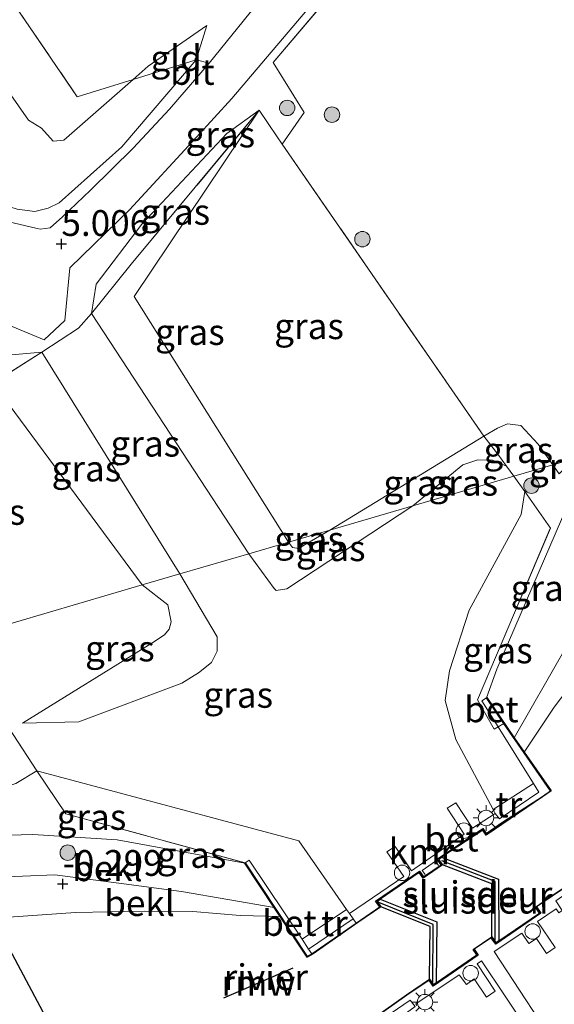
# Model space of a CAD drawing. Units: metres. Extents: x 80000 to 90008, y 424999 to 431253.
# Drawn here: x 82696 to 82748, y 430188 to 430283 of the extents above; entities that cross this region are included whole.
import ezdxf
from ezdxf.enums import TextEntityAlignment as Align

# ---------------------------------------------------------------- set-up
doc = ezdxf.new("R2010")
doc.units = ezdxf.units.M
doc.linetypes.add('IE-TERREINAFSCHEIDING', pattern=[10, 8, -2])
doc.layers.get('0').update_dxf_attribs({"lineweight": 25})
for name, color, linetype, lineweight in [('B-ME-AL-OVERIG-S-B1', 7, 'Continuous', 18), ('B-ME-GR-BOOM-S-B1', 93, 'Continuous', 18), ('B-ME-GW-KRUINLIJN-L-B1', 93, 'Continuous', 18), ('B-ME-GW-TEENLIJN-L-B1', 93, 'Continuous', 18), ('B-ME-IE-GRASLAND-GV-B6', 93, 'Continuous', 18), ('B-ME-IE-GRONDWERKLIJN-GROND_INGERICHT-GV-B6', 253, 'Continuous', 18), ('B-ME-IE-GRONDWERKLIJN-GROND_NIETINGERICHT-GV-B6', 253, 'Continuous', 18), ('B-ME-IE-HULPGEOMETRIE-L-B1', 53, 'Continuous', 18), ('B-ME-IE-MEUBILAIR_WEGMEUBILAIR-LICHTMAST-S-B1', 8, 'Continuous', 18), ('B-ME-IE-TERREINAFSCHEIDING-DOORGANG-L-B1', 8, 'IE-TERREINAFSCHEIDING-KUNSTMATIG-OPEN', 18), ('B-ME-IE-TERREINAFSCHEIDING-RASTERHEKWERK-L-B1', 8, 'IE-TERREINAFSCHEIDING', 18), ('B-ME-OB-BEKLEDING-GV-B6', 253, 'Continuous', 18), ('B-ME-OB-WATERLIJN-L-B1', 133, 'OB-WATERLIJN', 18), ('B-ME-OG-BEBOUWING-GV-B6', 173, 'Continuous', 18), ('B-ME-OG-WATER-GV-B6', 153, 'Continuous', 18), ('B-ME-VH-VERH_SOORT-BETON-OVERIG-GV-B6', 8, 'IE-TERREINAFSCHEIDING-NATUURLIJK-HOUTWAL', 18), ('B-ME-VH-VERH_SOORT-BITUMEN-GV-B6', 8, 'IE-TERREINAFSCHEIDING-NATUURLIJK-HOUTWAL', 18)]:
    doc.layers.add(name, color=color, linetype=linetype, lineweight=lineweight)
for name, color, linetype in [('B-ME-GW-HOOGTEPUNT-S-B1', 10, 'Continuous'), ('B-ME-KG-KADASTRAAL-OPNAMEDTMGRENS-L-B1', 10, 'Continuous'), ('B-ME-KW-REMMINGWERK-L-B1', 10, 'Continuous'), ('B-ME-KW-SLUIS-GV-B6', 10, 'Continuous'), ('B-ME-KW-SLUIS-L-B1', 10, 'Continuous'), ('B-ME-VV-KADEMUUR-GV-B6', 10, 'Continuous')]:
    doc.layers.add(name, color=color, linetype=linetype)
doc.styles.add('NLCS-ISO', font='NLCS-ISO.TTF')
doc.linetypes.add('IE-TERREINAFSCHEIDING-KUNSTMATIG-OPEN', pattern='A,7,-1.5,[67,NLCS.SHX,S=0.75,R=0,X=0,Y=0],-1.5', length=10)
doc.linetypes.add('IE-TERREINAFSCHEIDING-NATUURLIJK-HOUTWAL', pattern='A,7,-1.5,[67,NLCS.SHX,S=0.75,R=45,X=0,Y=0],-1.5,7,-1.5,[70,NLCS.SHX,S=0.75,R=0,X=0,Y=0],-1.5', length=20)
doc.linetypes.add('OB-WATERLIJN', pattern='A,10,[32,NLCS.SHX,S=2,R=0,X=0,Y=0],-12', length=22)

# ---------------------------------------------------------------- blocks, each defined once
blk = doc.blocks.new('dtb')
blk.add_circle((0, 0), 0.75)
blk = doc.blocks.new('hoogtepunt')
for p, q in [((-0.5, 0), (0.5, 0)), ((0, 0.5), (0, -0.5))]:
    blk.add_line(p, q)
blk = doc.blocks.new('boom')
h = blk.add_hatch(color=256)
edge = h.paths.add_edge_path()
edge.add_arc((0, 0), 0.75, 0, 360)
blk.add_circle((0, 0), 0.75)
blk = doc.blocks.new('lantaarnpaal')
for p, q in [((0, 0.75), (0, 1.25)), ((-0.75, 0), (-1.25, 0)), ((-0.884, 0.884), (-0.53, 0.53)), ((0.53, 0.53), (0.884, 0.884)), ((0.75, 0), (1.25, 0)), ((-0.53, -0.53), (-0.884, -0.884)), ((0, -0.75), (0, -1.25)), ((0.53, -0.53), (0.884, -0.884))]:
    blk.add_line(p, q)
blk.add_circle((0, 0), 0.75)

msp = doc.modelspace()

# ---------------------------------------------------------------- linework, layer by layer
at = {"layer": 'B-ME-GW-KRUINLIJN-L-B1'}
for p, q in [((82718.154, 430231.528, 5.279), (82702.875, 430254.839, 5.281)), ((82728.298, 430196.121, 4.579), (82728.594, 430195.705, 4.59))]:
    msp.add_line(p, q, dxfattribs=at)
for points in [[(82714.078, 430282.772, 3.413), (82713.067, 430279.454, 4.06), (82705.831, 430271.01, 4.645), (82699.753, 430265.57, 5.042), (82698.688, 430265.051, 5.051), (82697.387, 430264.727, 5.051), (82695.666, 430264.959, 5.013), (82693.324, 430265.709, 5.045)], [(82702.875, 430254.839, 5.281), (82703.347, 430257.666, 5.15), (82707.78, 430263.497, 4.906), (82716.021, 430272.285, 4.15), (82719.173, 430274.548, 3.64)], [(82676.455, 430240.376, 3.701), (82691.076, 430249.216, 4.734), (82694.363, 430250.752, 5.066), (82698.072, 430251.093, 5.252), (82711.474, 430229.575, 5.26)], [(82734.075, 430236.182, 4.542), (82738.934, 430240.153, 4.431), (82740.384, 430240.646, 4.423), (82741.835, 430240.62, 4.332), (82743.187, 430240.02, 4.309)], [(82741.884, 430206.733, 4.669), (82738.247, 430213.5, 4.857), (82737.242, 430217.293, 4.871), (82737.664, 430220.156, 4.892), (82739.562, 430226.057, 4.888), (82744.615, 430235.334, 4.58), (82744.958, 430237.57, 4.328)], [(82718.154, 430231.528, 5.279), (82720.64, 430228.167, 4.542), (82720.834, 430227.951, 4.542), (82721.865, 430228.12, 4.542), (82734.075, 430236.182, 4.542)], [(82696.183, 430215.099, 3.61), (82701.67, 430215.23, 4.194), (82711.66, 430218.974, 4.643), (82713.274, 430219.973, 4.734), (82714.53, 430220.995, 4.897), (82715.095, 430222.093, 5.122), (82715.105, 430223.466, 5.257), (82711.474, 430229.575, 5.26)], [(82687.975, 430206.224, 3.295), (82690.654, 430207.254, 3.36), (82693.149, 430208.466, 3.584), (82695.551, 430209.249, 3.781), (82697.57, 430210.472, 3.804)], [(82697.57, 430210.472, 3.804), (82723.022, 430203.674, 4.578), (82727.644, 430197.022, 4.579)]]:
    msp.add_polyline3d(points, dxfattribs=at)
at = {"layer": 'B-ME-GW-TEENLIJN-L-B1'}
for p, q in [((82726.023, 430233.828, 3.699), (82740.983, 430242.939, 3.453)), ((82747.676, 430240.159, 3.444), (82748.286, 430239.291, 3.414)), ((82723.96, 430193.17, 1.984), (82724.273, 430192.711, 1.987))]:
    msp.add_line(p, q, dxfattribs=at)
for points in [[(82698.03, 430272.81, 3.215), (82696.776, 430273.595, 3.218), (82662.528, 430322.613, 3.053), (82626.278, 430375.477, 2.82)], [(82848.083, 430316.762, -0.425), (82830.227, 430289.691, -0.435), (82828.764, 430287.372, -0.441), (82826.635, 430284.623, -0.456), (82821.768, 430280.737, -0.45), (82798.086, 430264.775, -0.417), (82773.477, 430247.703, -0.488), (82768.68, 430244.673, -0.413), (82762.274, 430240.628, -0.313), (82759.981, 430238.748, -0.432), (82757.298, 430235.897, -0.495), (82753.468, 430230.34, -0.531), (82745.327, 430216.11, -0.549), (82743.932, 430213.686, -0.549)], [(82698.03, 430272.81, 3.215), (82699.167, 430271.567, 3.215), (82700.191, 430271.648, 3.218), (82706.942, 430277.549, 3.477), (82708.396, 430278.82, 3.214), (82714.078, 430282.772, 3.413)], [(82719.173, 430274.548, 3.64), (82707.037, 430256.483, 3.799), (82722.007, 430232.654, 3.809)], [(82707.797, 430228.499, 4.153), (82693.313, 430248.079, 4.153), (82676.455, 430240.376, 3.701)], [(82740.983, 430242.939, 3.453), (82742.322, 430243.697, 3.539), (82743.279, 430244.12, 3.53), (82744.567, 430243.981, 3.522), (82746.269, 430242.163, 3.513), (82747.676, 430240.159, 3.444)], [(82726.023, 430233.828, 3.699), (82723.629, 430232.411, 3.809), (82723.006, 430232.031, 3.809), (82722.416, 430232.139, 3.809), (82722.007, 430232.654, 3.809)], [(82707.797, 430228.499, 4.153), (82710.307, 430226.574, 3.96), (82710.637, 430224.934, 3.959), (82710.417, 430224.214, 3.959), (82709.985, 430223.656, 3.96), (82708.848, 430222.936, 3.902), (82696.183, 430215.099, 3.61)], [(82720.612, 430197.223, -0.644), (82711.636, 430198.757, -0.644), (82705.544, 430199.564, -0.644), (82699.344, 430200.394, -0.644), (82693.029, 430200.121, -0.644)]]:
    msp.add_polyline3d(points, dxfattribs=at)
at = {"layer": 'B-ME-IE-GRASLAND-GV-B6'}
for points in [[(82641.915, 430362.1, 2.43), (82664.43, 430329.621, 2.964), (82666.105, 430327.79, 2.971), (82701.503, 430275.857, 2.959), (82706.942, 430277.549, 3.477), (82700.191, 430271.648, 3.218), (82699.167, 430271.567, 3.215), (82698.03, 430272.81, 3.215), (82696.776, 430273.595, 3.218), (82662.528, 430322.613, 3.053), (82626.278, 430375.477, 2.82), (82630.679, 430378.68, 2.39), (82641.915, 430362.1, 2.43)], [(82698.03, 430272.81, 3.215), (82699.167, 430271.567, 3.215), (82700.191, 430271.648, 3.218), (82706.942, 430277.549, 3.477), (82713.067, 430279.454, 4.06), (82705.831, 430271.01, 4.645), (82699.753, 430265.57, 5.042), (82698.688, 430265.051, 5.051), (82697.387, 430264.727, 5.051), (82695.666, 430264.959, 5.013), (82693.324, 430265.709, 5.045), (82620.759, 430371.841, 4.963), (82626.278, 430375.477, 2.82), (82662.528, 430322.613, 3.053), (82696.776, 430273.595, 3.218), (82698.03, 430272.81, 3.215)], [(82731.189, 430291.751, 3.374), (82720.515, 430279.188, 3.649), (82723.537, 430274.344, 3.604), (82721.394, 430271.262, 3.6)], [(82814.438, 430286.206, 2.656), (82809.405, 430282.968, 2.886), (82797.122, 430274.335, 2.913), (82785.537, 430266.901, 2.994), (82769.235, 430256.441, 3.157), (82759.192, 430249.771, 3.279), (82753.523, 430244.965, 3.321), (82749.802, 430240.781, 3.339), (82747.676, 430240.159, 3.444), (82746.269, 430242.163, 3.513), (82744.567, 430243.981, 3.522), (82743.279, 430244.12, 3.53), (82742.322, 430243.697, 3.539), (82740.983, 430242.939, 3.453), (82721.394, 430271.262, 3.6), (82723.537, 430274.344, 3.604), (82720.515, 430279.188, 3.649), (82731.189, 430291.751, 3.374)], [(82693.614, 430254.223, 4.804), (82698.281, 430252.284, 5.064), (82700.303, 430254.162, 5.073), (82700.788, 430259.253, 5.011), (82706.587, 430264.889, 4.793), (82713.088, 430271.931, 4.334), (82716.524, 430275.688, 3.986), (82724.334, 430284.899, 3.256)], [(82695.666, 430264.959, 5.013), (82697.387, 430264.727, 5.051), (82698.688, 430265.051, 5.051), (82699.753, 430265.57, 5.042), (82705.831, 430271.01, 4.645), (82713.067, 430279.454, 4.06), (82714.323, 430279.122, 4.057), (82710.458, 430274.642, 4.192), (82706.945, 430270.871, 4.632), (82702.78, 430266.786, 4.835), (82700.064, 430264.223, 5.001), (82698.873, 430263.151, 5.008), (82697.919, 430263.026, 5.014), (82697.61, 430263.071, 5.013), (82692.908, 430264.196, 5.06)], [(82721.394, 430271.262, 3.6), (82720.909, 430271.963, 3.604), (82719.173, 430274.548, 3.64), (82716.021, 430272.285, 4.15), (82707.78, 430263.497, 4.906), (82703.347, 430257.666, 5.15), (82702.875, 430254.839, 5.281), (82701.628, 430253.424, 5.269), (82698.072, 430251.093, 5.252), (82694.363, 430250.752, 5.066)], [(82702.875, 430254.839, 5.281), (82703.347, 430257.666, 5.15), (82707.78, 430263.497, 4.906), (82716.021, 430272.285, 4.15), (82719.173, 430274.548, 3.64), (82706.754, 430259.608, 4.119), (82702.875, 430254.839, 5.281)], [(82722.007, 430232.654, 3.809), (82718.154, 430231.528, 5.279), (82702.875, 430254.839, 5.281), (82706.754, 430259.608, 4.119), (82719.173, 430274.548, 3.64), (82707.037, 430256.483, 3.799), (82722.007, 430232.654, 3.809)], [(82721.394, 430271.262, 3.6), (82740.983, 430242.939, 3.453), (82726.023, 430233.828, 3.699), (82722.007, 430232.654, 3.809), (82707.037, 430256.483, 3.799), (82719.173, 430274.548, 3.64), (82720.909, 430271.963, 3.604), (82721.394, 430271.262, 3.6)], [(82718.154, 430231.528, 5.279), (82711.474, 430229.575, 5.26), (82698.072, 430251.093, 5.252), (82701.628, 430253.424, 5.269), (82702.875, 430254.839, 5.281), (82718.154, 430231.528, 5.279)], [(82693.313, 430248.079, 4.153), (82676.455, 430240.376, 3.701), (82691.076, 430249.216, 4.734), (82694.363, 430250.752, 5.066), (82698.072, 430251.093, 5.252), (82693.313, 430248.079, 4.153)], [(82711.474, 430229.575, 5.26), (82707.797, 430228.499, 4.153), (82693.313, 430248.079, 4.153), (82698.072, 430251.093, 5.252), (82711.474, 430229.575, 5.26)], [(82707.797, 430228.499, 4.153), (82689.315, 430223.096, 3.628), (82678.351, 430239.283, 3.615), (82693.313, 430248.079, 4.153), (82707.797, 430228.499, 4.153)], [(82747.676, 430240.159, 3.444), (82743.895, 430239.054, 4.344), (82743.187, 430240.02, 4.309), (82742.336, 430241.18, 4.267), (82740.983, 430242.939, 3.453), (82742.322, 430243.697, 3.539), (82743.279, 430244.12, 3.53), (82744.567, 430243.981, 3.522), (82746.269, 430242.163, 3.513), (82747.676, 430240.159, 3.444)], [(82743.187, 430240.02, 4.309), (82741.835, 430240.62, 4.332), (82740.384, 430240.646, 4.423), (82738.934, 430240.153, 4.431), (82734.075, 430236.182, 4.542), (82726.023, 430233.828, 3.699), (82740.983, 430242.939, 3.453), (82742.336, 430241.18, 4.267), (82743.187, 430240.02, 4.309)], [(82748.517, 430234.84, 2.207), (82742.228, 430220.331, 2.449), (82741.247, 430217.567, 2.586), (82740.789, 430217.26, 2.664), (82742.358, 430214.724, 2.686), (82741.994, 430214.517, 2.659), (82740.366, 430217.355, 2.668), (82747.439, 430234.009, 2.794), (82744.958, 430237.57, 4.328), (82743.895, 430239.054, 4.344), (82747.676, 430240.159, 3.444), (82748.286, 430239.291, 3.414), (82749.802, 430240.781, 3.339), (82753.56, 430241.879, 2.579), (82750.334, 430237.828, 2.431), (82748.517, 430234.84, 2.207)], [(82743.187, 430240.02, 4.309), (82743.895, 430239.054, 4.344), (82734.075, 430236.182, 4.542), (82738.934, 430240.153, 4.431), (82740.384, 430240.646, 4.423), (82741.835, 430240.62, 4.332), (82743.187, 430240.02, 4.309)], [(82748.286, 430239.291, 3.414), (82747.676, 430240.159, 3.444), (82749.802, 430240.781, 3.339), (82748.286, 430239.291, 3.414)], [(82744.958, 430237.57, 4.328), (82744.615, 430235.334, 4.58), (82739.562, 430226.057, 4.888), (82737.664, 430220.156, 4.892), (82737.242, 430217.293, 4.871), (82738.247, 430213.5, 4.857), (82741.884, 430206.733, 4.669), (82742.085, 430206.317, 4.579), (82739.897, 430204.893, 4.579), (82738.268, 430207.364, 4.579), (82737.426, 430206.852, 4.579), (82739.077, 430204.317, 4.579), (82733.967, 430200.783, 4.579), (82732.364, 430203.128, 4.579), (82731.569, 430202.603, 4.579), (82733.227, 430200.216, 4.579), (82727.936, 430196.623, 4.579), (82727.644, 430197.022, 4.579), (82723.022, 430203.674, 4.578), (82697.57, 430210.472, 3.804), (82689.315, 430223.096, 3.628), (82707.797, 430228.499, 4.153), (82710.307, 430226.574, 3.96), (82710.637, 430224.934, 3.959), (82710.417, 430224.214, 3.959), (82709.985, 430223.656, 3.96), (82708.848, 430222.936, 3.902), (82696.183, 430215.099, 3.61), (82701.67, 430215.23, 4.194), (82711.66, 430218.974, 4.643), (82713.274, 430219.973, 4.734), (82714.53, 430220.995, 4.897), (82715.095, 430222.093, 5.122), (82715.105, 430223.466, 5.257), (82711.474, 430229.575, 5.26), (82718.154, 430231.528, 5.279), (82720.64, 430228.167, 4.542), (82720.834, 430227.951, 4.542), (82721.865, 430228.12, 4.542), (82734.075, 430236.182, 4.542), (82743.895, 430239.054, 4.344), (82744.958, 430237.57, 4.328)], [(82742.358, 430214.724, 2.686), (82745.82, 430209.253, 2.697), (82741.884, 430206.733, 4.669), (82738.247, 430213.5, 4.857), (82737.242, 430217.293, 4.871), (82737.664, 430220.156, 4.892), (82739.562, 430226.057, 4.888), (82744.615, 430235.334, 4.58), (82744.958, 430237.57, 4.328), (82747.439, 430234.009, 2.794), (82740.366, 430217.355, 2.668), (82741.994, 430214.517, 2.659), (82742.358, 430214.724, 2.686)], [(82734.075, 430236.182, 4.542), (82721.865, 430228.12, 4.542), (82720.834, 430227.951, 4.542), (82720.64, 430228.167, 4.542), (82718.154, 430231.528, 5.279), (82722.007, 430232.654, 3.809), (82722.416, 430232.139, 3.809), (82723.006, 430232.031, 3.809), (82723.629, 430232.411, 3.809), (82726.023, 430233.828, 3.699), (82734.075, 430236.182, 4.542)], [(82726.023, 430233.828, 3.699), (82723.629, 430232.411, 3.809), (82723.006, 430232.031, 3.809), (82722.416, 430232.139, 3.809), (82722.007, 430232.654, 3.809), (82726.023, 430233.828, 3.699)], [(82711.474, 430229.575, 5.26), (82715.105, 430223.466, 5.257), (82715.095, 430222.093, 5.122), (82714.53, 430220.995, 4.897), (82713.274, 430219.973, 4.734), (82711.66, 430218.974, 4.643), (82701.67, 430215.23, 4.194), (82696.183, 430215.099, 3.61), (82708.848, 430222.936, 3.902), (82709.985, 430223.656, 3.96), (82710.417, 430224.214, 3.959), (82710.637, 430224.934, 3.959), (82710.307, 430226.574, 3.96), (82707.797, 430228.499, 4.153), (82711.474, 430229.575, 5.26)], [(82697.57, 430210.472, 3.804), (82695.551, 430209.249, 3.781), (82693.149, 430208.466, 3.584), (82690.654, 430207.254, 3.36), (82687.975, 430206.224, 3.295), (82680.381, 430220.483, 2.997), (82686.309, 430222.217, 3.692), (82689.315, 430223.096, 3.628), (82697.57, 430210.472, 3.804)], [(82717.805, 430201.546, 1.984), (82717.763, 430201.519, 1.984), (82705.367, 430203.761, 1.519), (82697.199, 430204.31, 1.443), (82689.121, 430204.071, 1.406), (82687.975, 430206.224, 3.295), (82690.654, 430207.254, 3.36), (82693.149, 430208.466, 3.584), (82695.551, 430209.249, 3.781), (82697.57, 430210.472, 3.804), (82700.412, 430206.29, 2.022), (82717.805, 430201.546, 1.984)], [(82717.805, 430201.546, 1.984), (82700.412, 430206.29, 2.022), (82697.57, 430210.472, 3.804), (82723.022, 430203.674, 4.578), (82727.644, 430197.022, 4.579), (82723.338, 430194.148, 1.984), (82718.198, 430201.811, 1.984), (82717.805, 430201.546, 1.984)], [(82748.817, 430182.544, 4.696), (82741.972, 430192.956, 4.688), (82744.664, 430194.735, 4.685), (82745.36, 430193.713, 4.675), (82746.091, 430194.215, 4.675), (82747.06, 430192.745, 4.671), (82747.892, 430193.323, 4.671), (82746.182, 430195.862, 4.675), (82747.994, 430197.076, 4.682), (82748.271, 430196.711, 4.712), (82748.586, 430196.937, 4.743)], [(82734.478, 430187.701, 4.658), (82734.383, 430187.873, 4.658), (82738.583, 430190.694, 4.659), (82739.29, 430189.732, 4.66), (82740.059, 430190.282, 4.66), (82741.249, 430188.514, 4.66), (82742.095, 430189.109, 4.695), (82740.332, 430191.735, 4.696), (82740.77, 430192.049, 4.696), (82747.655, 430181.755, 4.696)]]:
    msp.add_polyline3d(points, dxfattribs=at)
at = {"layer": 'B-ME-IE-GRONDWERKLIJN-GROND_INGERICHT-GV-B6'}
for points in [[(82721.059, 430287.464, 3.542), (82714.323, 430279.122, 4.057), (82713.067, 430279.454, 4.06), (82714.078, 430282.772, 3.413), (82708.396, 430278.82, 3.214), (82706.942, 430277.549, 3.477), (82701.503, 430275.857, 2.959), (82666.105, 430327.79, 2.971)], [(82713.067, 430279.454, 4.06), (82706.942, 430277.549, 3.477), (82708.396, 430278.82, 3.214), (82714.078, 430282.772, 3.413), (82713.067, 430279.454, 4.06)]]:
    msp.add_polyline3d(points, dxfattribs=at)
at = {"layer": 'B-ME-IE-GRONDWERKLIJN-GROND_NIETINGERICHT-GV-B6'}
msp.add_polyline3d([(82744.899, 430212.291, -0.8), (82743.932, 430213.686, -0.549), (82745.327, 430216.11, -0.549), (82753.468, 430230.34, -0.531), (82757.298, 430235.897, -0.495), (82759.981, 430238.748, -0.432), (82762.274, 430240.628, -0.313), (82768.68, 430244.673, -0.413), (82770.321, 430242.759, -0.623), (82770.865, 430242.932, -0.623), (82781.224, 430249.862, -0.666), (82787.031, 430251.48, -0.8), (82785.512, 430250.261, -0.8), (82773.804, 430241.851, -0.8), (82765.563, 430234.679, -0.8), (82754.996, 430225.265, -0.8), (82751.496, 430221.501, -0.8), (82747.802, 430216.657, -0.8), (82744.899, 430212.291, -0.8)], dxfattribs=at)
at = {"layer": 'B-ME-IE-HULPGEOMETRIE-L-B1'}
for points in [[(82747.676, 430240.159, 3.444), (82749.802, 430240.781, 3.339), (82753.56, 430241.879, 2.579), (82757.868, 430243.139, 1.707), (82773.477, 430247.703, -0.488), (82781.224, 430249.862, -0.666), (82787.031, 430251.48, -0.8), (83209.966, 430367.445, -0.8), (83214.679, 430368.68, -0.178), (83221.45, 430370.393, 2.561), (83225.158, 430371.331, 2.647), (83253.191, 430378.423, 2.715), (83266.599, 430381.815, 2.03), (83267.409, 430382.02, 1.918), (83278.894, 430384.926, 1.646)], [(82680.381, 430220.483, 2.997), (82686.309, 430222.217, 3.692), (82689.315, 430223.096, 3.628), (82707.797, 430228.499, 4.153), (82711.474, 430229.575, 5.26), (82718.154, 430231.528, 5.279), (82722.007, 430232.654, 3.809), (82726.023, 430233.828, 3.699), (82734.075, 430236.182, 4.542), (82743.895, 430239.054, 4.344), (82747.676, 430240.159, 3.444)]]:
    msp.add_polyline3d(points, dxfattribs=at)
at = {"layer": 'B-ME-IE-TERREINAFSCHEIDING-DOORGANG-L-B1'}
msp.add_line((82698.072, 430251.093, 5.252), (82701.628, 430253.424, 5.269), dxfattribs=at)
at = {"layer": 'B-ME-IE-TERREINAFSCHEIDING-RASTERHEKWERK-L-B1'}
for p, q in [((82706.942, 430277.549, 3.477), (82713.067, 430279.454, 4.06)), ((82701.628, 430253.424, 5.269), (82702.875, 430254.839, 5.281)), ((82743.187, 430240.02, 4.309), (82743.895, 430239.054, 4.344)), ((82744.958, 430237.57, 4.328), (82743.895, 430239.054, 4.344))]:
    msp.add_line(p, q, dxfattribs=at)
for points in [[(82666.105, 430327.79, 2.971), (82701.503, 430275.857, 2.959), (82706.942, 430277.549, 3.477)], [(82721.394, 430271.262, 3.6), (82723.537, 430274.344, 3.604), (82720.515, 430279.188, 3.649), (82731.189, 430291.751, 3.374), (82757.078, 430322.179, 2.433)], [(82702.875, 430254.839, 5.281), (82706.754, 430259.608, 4.119), (82719.173, 430274.548, 3.64)], [(82719.173, 430274.548, 3.64), (82720.909, 430271.963, 3.604), (82721.394, 430271.262, 3.6), (82740.983, 430242.939, 3.453)], [(82689.315, 430223.096, 3.628), (82678.351, 430239.283, 3.615), (82693.313, 430248.079, 4.153), (82698.072, 430251.093, 5.252)], [(82740.983, 430242.939, 3.453), (82742.336, 430241.18, 4.267), (82743.187, 430240.02, 4.309)], [(82742.925, 430215.052, 2.586), (82742.358, 430214.724, 2.686), (82741.994, 430214.517, 2.659), (82740.366, 430217.355, 2.668), (82747.439, 430234.009, 2.794), (82744.958, 430237.57, 4.328)], [(82689.315, 430223.096, 3.628), (82697.57, 430210.472, 3.804), (82700.412, 430206.29, 2.022), (82717.805, 430201.546, 1.984)], [(82736.576, 430201.284, 4.637), (82736.304, 430201.695, 4.642), (82735.001, 430200.813, 4.642), (82735.276, 430200.429, 4.642)]]:
    msp.add_polyline3d(points, dxfattribs=at)
at = {"layer": 'B-ME-KG-KADASTRAAL-OPNAMEDTMGRENS-L-B1'}
msp.add_polyline3d([(82816.683, 429964.538, 2.997), (82815.977, 429965.864, 2.997), (82801.838, 429992.415, 2.997), (82785.861, 430022.405, 2.997), (82773.837, 430014.624, 2.997), (82750.093, 430048.853, 2.997), (82762.097, 430056.857, 2.997), (82773.792, 430040.559, 2.997), (82775.481, 430041.71, 2.997), (82747.857, 430093.835, 2.997), (82744.214, 430091.528, 2.997), (82726.604, 430117.217, 2.997), (82733.037, 430121.607, 2.997), (82719.856, 430146.359, 2.828), (82718.706, 430148.518, 2.571), (82716.94, 430151.833, 0.637), (82715.415, 430154.698, -0.642), (82712.782, 430159.642, -0.8), (82693.027, 430196.736, -0.8), (82691.299, 430199.982, -0.644), (82689.121, 430204.071, 1.406), (82687.975, 430206.224, 3.295), (82680.381, 430220.483, 2.997)], dxfattribs=at)
at = {"layer": 'B-ME-KW-REMMINGWERK-L-B1'}
msp.add_line((82715.724, 430188.439, 1.893), (82722.478, 430191.35, 1.893), dxfattribs=at)
at = {"layer": 'B-ME-KW-SLUIS-GV-B6'}
for points in [[(82742.423, 430193.967, -0.8), (82742.166, 430193.791, -0.789), (82741.763, 430194.377, -0.8), (82741.76, 430199.498, -0.8), (82736.972, 430201.339, -0.8), (82736.584, 430201.879, -0.877), (82736.886, 430202.08, -0.8), (82742.42, 430199.951, -0.8), (82742.423, 430193.967, -0.8)], [(82736.369, 430189.893, -0.8), (82736.102, 430189.708, -0.786), (82735.712, 430190.256, -0.8), (82735.757, 430195.374, -0.8), (82730.991, 430197.275, -0.8), (82730.61, 430197.804, -0.842), (82730.92, 430198.014, -0.8), (82736.421, 430195.819, -0.8), (82736.369, 430189.893, -0.8)]]:
    msp.add_polyline3d(points, dxfattribs=at)
at = {"layer": 'B-ME-KW-SLUIS-L-B1'}
for points in [[(82742.085, 430194.071, 4.733), (82742.092, 430199.725, 4.733), (82736.896, 430201.728, 4.653)], [(82736.046, 430189.938, 4.735), (82736.06, 430195.558, 4.735), (82730.781, 430197.712, 4.735)]]:
    msp.add_polyline3d(points, dxfattribs=at)
at = {"layer": 'B-ME-OB-BEKLEDING-GV-B6'}
for points in [[(82768.68, 430244.673, -0.413), (82762.274, 430240.628, -0.313), (82759.981, 430238.748, -0.432), (82757.298, 430235.897, -0.495), (82753.468, 430230.34, -0.531), (82745.327, 430216.11, -0.549), (82743.932, 430213.686, -0.549), (82741.289, 430217.594, 2.586), (82741.247, 430217.567, 2.586), (82742.228, 430220.331, 2.449), (82748.517, 430234.84, 2.207), (82750.334, 430237.828, 2.431), (82753.56, 430241.879, 2.579), (82757.868, 430243.139, 1.707), (82773.477, 430247.703, -0.488), (82768.68, 430244.673, -0.413)], [(82717.763, 430201.519, 1.984), (82720.612, 430197.223, -0.644), (82711.636, 430198.757, -0.644), (82705.544, 430199.564, -0.644), (82699.344, 430200.394, -0.644), (82693.029, 430200.121, -0.644), (82691.299, 430199.982, -0.644), (82689.121, 430204.071, 1.406), (82697.199, 430204.31, 1.443), (82705.367, 430203.761, 1.519), (82717.763, 430201.519, 1.984)], [(82720.612, 430197.223, -0.644), (82721.208, 430196.324, -0.8), (82717.321, 430196.431, -0.8), (82712.716, 430196.828, -0.8), (82708.012, 430196.847, -0.8), (82701.333, 430196.733, -0.8), (82693.424, 430196.173, -0.8), (82693.353, 430196.698, -0.8), (82693.029, 430200.121, -0.644), (82699.344, 430200.394, -0.644), (82705.544, 430199.564, -0.644), (82711.636, 430198.757, -0.644), (82720.612, 430197.223, -0.644)]]:
    msp.add_polyline3d(points, dxfattribs=at)
at = {"layer": 'B-ME-OB-WATERLIJN-L-B1'}
for p, q in [((82735.078, 430200.052, -0.8), (82736.972, 430201.339, -0.8)), ((82739.948, 430193.141, -0.8), (82741.763, 430194.377, -0.8))]:
    msp.add_line(p, q, dxfattribs=at)
for points in [[(82787.031, 430251.48, -0.8), (82785.512, 430250.261, -0.8), (82773.804, 430241.851, -0.8), (82765.563, 430234.679, -0.8), (82754.996, 430225.265, -0.8), (82751.496, 430221.501, -0.8), (82747.802, 430216.657, -0.8), (82744.899, 430212.291, -0.8)], [(82741.205, 430204.216, -0.8), (82746.69, 430207.943, -0.8), (82747.514, 430208.519, -0.8), (82744.899, 430212.291, -0.8)], [(82736.886, 430202.08, -0.8), (82740.869, 430204.722, -0.872), (82741.205, 430204.216, -0.8)], [(82745.997, 430197.261, -0.8), (82747.486, 430198.275, -0.8), (82751.787, 430201.174, -0.8), (82752.276, 430201.478, -0.8), (82754.972, 430197.44, -0.8)], [(82730.92, 430198.014, -0.8), (82734.719, 430200.603, -0.84), (82735.078, 430200.052, -0.8)], [(82693.027, 430196.736, -0.8), (82693.353, 430196.698, -0.8), (82693.424, 430196.173, -0.8), (82701.333, 430196.733, -0.8), (82708.012, 430196.847, -0.8), (82712.716, 430196.828, -0.8), (82717.321, 430196.431, -0.8), (82721.208, 430196.324, -0.8), (82723.817, 430192.388, -0.8), (82724.399, 430192.727, -0.8), (82728.751, 430195.753, -0.8), (82730.991, 430197.275, -0.8)], [(82742.423, 430193.967, -0.8), (82746.39, 430196.679, -0.789), (82745.997, 430197.261, -0.8)], [(82739.948, 430193.141, -0.8), (82740.302, 430192.609, -0.786), (82736.369, 430189.893, -0.8)], [(82731.696, 430180.98, -0.8), (82728.711, 430185.401, -0.8), (82729.238, 430185.735, -0.8), (82733.485, 430188.739, -0.8), (82735.712, 430190.256, -0.8)]]:
    msp.add_polyline3d(points, dxfattribs=at)
at = {"layer": 'B-ME-OG-BEBOUWING-GV-B6'}
for points in [[(82741.884, 430206.733, 4.669), (82745.82, 430209.253, 2.697), (82746.335, 430208.4, 2.697), (82742.494, 430205.802, 4.579), (82742.085, 430206.317, 4.579), (82741.884, 430206.733, 4.669)], [(82727.644, 430197.022, 4.579), (82727.936, 430196.623, 4.579), (82728.298, 430196.121, 4.579), (82723.96, 430193.17, 1.984), (82723.338, 430194.148, 1.984), (82727.644, 430197.022, 4.579)], [(82730.135, 430184.571, 1.842), (82729.625, 430185.357, 1.937), (82733.841, 430188.214, 4.497), (82734.321, 430187.598, 4.497), (82730.135, 430184.571, 1.842)]]:
    msp.add_polyline3d(points, dxfattribs=at)
at = {"layer": 'B-ME-OG-WATER-GV-B6'}
for points in [[(82751.787, 430201.174, -0.8), (82747.486, 430198.275, -0.8), (82745.997, 430197.261, -0.8), (82746.39, 430196.679, -0.789), (82742.423, 430193.967, -0.8), (82742.42, 430199.951, -0.8), (82736.886, 430202.08, -0.8), (82740.869, 430204.722, -0.872), (82741.205, 430204.216, -0.8), (82746.69, 430207.943, -0.8), (82747.514, 430208.519, -0.8), (82744.899, 430212.291, -0.8), (82747.802, 430216.657, -0.8), (82751.496, 430221.501, -0.8)], [(82741.763, 430194.377, -0.8), (82739.948, 430193.141, -0.8), (82740.302, 430192.609, -0.786), (82736.369, 430189.893, -0.8), (82736.421, 430195.819, -0.8), (82730.92, 430198.014, -0.8), (82734.719, 430200.603, -0.84), (82735.078, 430200.052, -0.8), (82736.972, 430201.339, -0.8), (82741.76, 430199.498, -0.8), (82741.763, 430194.377, -0.8)], [(82735.712, 430190.256, -0.8), (82733.485, 430188.739, -0.8), (82729.238, 430185.735, -0.8), (82728.711, 430185.401, -0.8), (82731.696, 430180.98, -0.8), (82724.61, 430172.285, -0.8), (82712.782, 430159.642, -0.8), (82693.027, 430196.736, -0.8), (82693.353, 430196.698, -0.8), (82693.424, 430196.173, -0.8), (82701.333, 430196.733, -0.8), (82708.012, 430196.847, -0.8), (82712.716, 430196.828, -0.8), (82717.321, 430196.431, -0.8), (82721.208, 430196.324, -0.8), (82723.817, 430192.388, -0.8), (82724.399, 430192.727, -0.8), (82728.751, 430195.753, -0.8), (82730.991, 430197.275, -0.8), (82735.757, 430195.374, -0.8), (82735.712, 430190.256, -0.8)]]:
    msp.add_polyline3d(points, dxfattribs=at)
at = {"layer": 'B-ME-VH-VERH_SOORT-BETON-OVERIG-GV-B6'}
for points in [[(82741.247, 430217.567, 2.586), (82742.925, 430215.052, 2.586), (82742.358, 430214.724, 2.686), (82740.789, 430217.26, 2.664), (82741.247, 430217.567, 2.586)], [(82741.214, 430204.383, 4.703), (82740.897, 430204.861, 4.643), (82736.442, 430201.905, 4.635), (82736.829, 430201.367, 4.664), (82735.11, 430200.186, 4.648), (82734.747, 430200.743, 4.614), (82730.469, 430197.828, 4.61), (82730.871, 430197.271, 4.61), (82728.594, 430195.705, 4.59), (82728.298, 430196.121, 4.579), (82727.936, 430196.623, 4.579), (82733.227, 430200.216, 4.579), (82731.569, 430202.603, 4.579), (82732.364, 430203.128, 4.579), (82733.967, 430200.783, 4.579), (82739.077, 430204.317, 4.579), (82737.426, 430206.852, 4.579), (82738.268, 430207.364, 4.579), (82739.897, 430204.893, 4.579), (82742.085, 430206.317, 4.579), (82742.494, 430205.802, 4.579), (82746.335, 430208.4, 2.697), (82745.82, 430209.253, 2.697), (82742.358, 430214.724, 2.686), (82742.925, 430215.052, 2.586), (82747.445, 430208.531, 2.601), (82746.662, 430207.984, 2.603), (82742.805, 430205.477, 4.717), (82741.214, 430204.383, 4.703)], [(82723.338, 430194.148, 1.984), (82723.96, 430193.17, 1.984), (82724.273, 430192.711, 1.987), (82723.833, 430192.455, 1.967), (82717.805, 430201.546, 1.984), (82718.198, 430201.811, 1.984), (82723.338, 430194.148, 1.984)], [(82729.265, 430185.693, 2.023), (82733.513, 430188.698, 4.671), (82735.659, 430190.159, 4.679), (82736.078, 430189.57, 4.694), (82740.44, 430192.583, 4.694), (82740.058, 430193.156, 4.694), (82741.708, 430194.28, 4.7), (82742.14, 430193.652, 4.729), (82746.528, 430196.652, 4.729), (82746.107, 430197.276, 4.715), (82747.514, 430198.234, 4.72), (82751.814, 430201.132, 2.629), (82752.261, 430201.41, 2.629), (82758.448, 430192.145, 2.437)], [(82758.448, 430192.145, 2.437), (82757.926, 430191.765, 2.437), (82752.59, 430199.827, 2.437), (82752.461, 430199.745, 2.636), (82751.856, 430200.582, 2.581), (82747.976, 430197.867, 4.742), (82748.586, 430196.937, 4.743), (82748.271, 430196.711, 4.712), (82747.994, 430197.076, 4.682), (82746.182, 430195.862, 4.675), (82747.892, 430193.323, 4.671), (82747.06, 430192.745, 4.671), (82746.091, 430194.215, 4.675), (82745.36, 430193.713, 4.675), (82744.664, 430194.735, 4.685), (82741.972, 430192.956, 4.688), (82748.817, 430182.544, 4.696)], [(82728.594, 430195.705, 4.59), (82724.273, 430192.711, 1.987), (82723.96, 430193.17, 1.984), (82728.298, 430196.121, 4.579), (82728.594, 430195.705, 4.59)], [(82747.655, 430181.755, 4.696), (82740.77, 430192.049, 4.696), (82740.332, 430191.735, 4.696), (82742.095, 430189.109, 4.695), (82741.249, 430188.514, 4.66), (82740.059, 430190.282, 4.66), (82739.29, 430189.732, 4.66), (82738.583, 430190.694, 4.659), (82734.383, 430187.873, 4.658), (82734.478, 430187.701, 4.658)], [(82734.321, 430187.598, 4.497), (82733.841, 430188.214, 4.497), (82729.625, 430185.357, 1.937)]]:
    msp.add_polyline3d(points, dxfattribs=at)
at = {"layer": 'B-ME-VH-VERH_SOORT-BITUMEN-GV-B6'}
for points in [[(82692.908, 430264.196, 5.06), (82697.61, 430263.071, 5.013), (82697.919, 430263.026, 5.014), (82698.873, 430263.151, 5.008), (82700.064, 430264.223, 5.001), (82702.78, 430266.786, 4.835), (82706.945, 430270.871, 4.632), (82710.458, 430274.642, 4.192), (82714.323, 430279.122, 4.057), (82721.059, 430287.464, 3.542)], [(82724.334, 430284.899, 3.256), (82716.524, 430275.688, 3.986), (82713.088, 430271.931, 4.334), (82706.587, 430264.889, 4.793), (82700.788, 430259.253, 5.011), (82700.303, 430254.162, 5.073), (82698.281, 430252.284, 5.064), (82693.614, 430254.223, 4.804)]]:
    msp.add_polyline3d(points, dxfattribs=at)
at = {"layer": 'B-ME-VV-KADEMUUR-GV-B6'}
for points in [[(82743.932, 430213.686, -0.549), (82744.899, 430212.291, -0.8), (82747.514, 430208.519, -0.8), (82746.69, 430207.943, -0.8), (82741.205, 430204.216, -0.8), (82740.869, 430204.722, -0.872), (82736.886, 430202.08, -0.8), (82736.584, 430201.879, -0.877), (82736.972, 430201.339, -0.8), (82735.078, 430200.052, -0.8), (82734.719, 430200.603, -0.84), (82730.92, 430198.014, -0.8), (82730.61, 430197.804, -0.842), (82730.991, 430197.275, -0.8), (82728.751, 430195.753, -0.8), (82724.399, 430192.727, -0.8), (82723.817, 430192.388, -0.8), (82721.208, 430196.324, -0.8), (82720.612, 430197.223, -0.644), (82717.763, 430201.519, 1.984), (82717.805, 430201.546, 1.984), (82723.833, 430192.455, 1.967), (82724.273, 430192.711, 1.987), (82728.594, 430195.705, 4.59), (82730.871, 430197.271, 4.61), (82730.469, 430197.828, 4.61), (82734.747, 430200.743, 4.614), (82735.11, 430200.186, 4.648), (82736.829, 430201.367, 4.664), (82736.442, 430201.905, 4.635), (82740.897, 430204.861, 4.643), (82741.214, 430204.383, 4.703), (82742.805, 430205.477, 4.717), (82746.662, 430207.984, 2.603), (82747.445, 430208.531, 2.601), (82742.925, 430215.052, 2.586), (82741.247, 430217.567, 2.586), (82741.289, 430217.594, 2.586), (82743.932, 430213.686, -0.549)], [(82729.238, 430185.735, -0.8), (82733.485, 430188.739, -0.8), (82735.712, 430190.256, -0.8), (82736.102, 430189.708, -0.786), (82736.369, 430189.893, -0.8), (82740.302, 430192.609, -0.786), (82739.948, 430193.141, -0.8), (82741.763, 430194.377, -0.8), (82742.166, 430193.791, -0.789), (82742.423, 430193.967, -0.8), (82746.39, 430196.679, -0.789), (82745.997, 430197.261, -0.8), (82747.486, 430198.275, -0.8), (82751.787, 430201.174, -0.8), (82752.276, 430201.478, -0.8), (82754.972, 430197.44, -0.8)], [(82754.972, 430197.44, -0.8), (82755.539, 430196.591, -0.563), (82758.507, 430192.184, 2.437), (82758.448, 430192.145, 2.437), (82752.261, 430201.41, 2.629), (82751.814, 430201.132, 2.629), (82747.514, 430198.234, 4.72), (82746.107, 430197.276, 4.715), (82746.528, 430196.652, 4.729), (82742.14, 430193.652, 4.729), (82741.708, 430194.28, 4.7), (82740.058, 430193.156, 4.694), (82740.44, 430192.583, 4.694), (82736.078, 430189.57, 4.694), (82735.659, 430190.159, 4.679), (82733.513, 430188.698, 4.671), (82729.265, 430185.693, 2.023)]]:
    msp.add_polyline3d(points, dxfattribs=at)

# ---------------------------------------------------------------- block references
at = {"layer": 'B-ME-AL-OVERIG-S-B1', "rotation": 90}
for p in [(82739.04, 430204.669, 5.792), (82733.043, 430200.569, 5.792), (82745.723, 430194.887, 5.792), (82739.698, 430190.839, 5.794)]:
    msp.add_blockref('dtb', p, dxfattribs=at)
at = {"layer": 'B-ME-GR-BOOM-S-B1', "rotation": 90}
for p in [(82721.886, 430274.779, 3.595), (82726.237, 430274.123, 3.51), (82729.191, 430262.044, 3.524), (82745.612, 430238.137, 3.991), (82700.582, 430202.529, 0.56)]:
    msp.add_blockref('boom', p, dxfattribs=at)
at = {"layer": 'B-ME-GW-HOOGTEPUNT-S-B1', "rotation": 90}
for p in [(82699.969, 430261.58, 5.006), (82699.969, 430261.58, 5.006), (82700.092, 430199.501, -0.299), (82700.092, 430199.501, -0.299)]:
    msp.add_blockref('hoogtepunt', p, dxfattribs=at)
at = {"layer": 'B-ME-IE-MEUBILAIR_WEGMEUBILAIR-LICHTMAST-S-B1', "rotation": 90}
for p in [(82741.193, 430205.898, 4.768), (82735.267, 430188.039, 4.702)]:
    msp.add_blockref('lantaarnpaal', p, dxfattribs=at)

# ---------------------------------------------------------------- texts
at = {"layer": 'B-ME-GW-HOOGTEPUNT-S-B1', "ltscale": 0.2, "style": 'NLCS-ISO'}
for s, p in [('5.006', (82699.969, 430261.58, 5.006)), ('5.006', (82699.969, 430261.58, 5.006)), ('-0.299', (82700.092, 430199.501, -0.299)), ('-0.299', (82700.092, 430199.501, -0.299))]:
    msp.add_text(s, height=2.5, dxfattribs=at).set_placement(p, align=Align.BOTTOM_LEFT)
at = {"layer": 'B-ME-IE-GRASLAND-GV-B6', "ltscale": 0.2, "style": 'NLCS-ISO'}
for p in [(82715.395, 430272.198), (82711.024, 430264.694), (82724.01, 430253.601), (82712.441, 430253.038), (82708.113, 430242.207), (82744.329, 430241.587), (82702.393, 430239.796), (82748.739, 430240.036), (82734.605, 430238.384), (82738.985, 430238.414), (82693.074, 430235.588), (82724.015, 430232.93), (82726.114, 430232.067), (82746.963, 430228.198), (82705.644, 430222.337), (82742.34, 430222.151), (82717.136, 430217.839), (82702.89, 430205.996), (82712.607, 430202.31)]:
    msp.add_text('gras', height=2.5, dxfattribs=at).set_placement(p, align=Align.MIDDLE_CENTER)
at = {"layer": 'B-ME-IE-GRONDWERKLIJN-GROND_INGERICHT-GV-B6', "ltscale": 0.2, "style": 'NLCS-ISO'}
msp.add_text('gld', height=2.5, dxfattribs=at).set_placement((82711.11, 430279.61), align=Align.MIDDLE_CENTER)
at = {"layer": 'B-ME-KW-REMMINGWERK-L-B1', "ltscale": 0.2, "style": 'NLCS-ISO'}
msp.add_text('rmw', height=2.5, dxfattribs=at).set_placement((82719.101, 430189.895), align=Align.MIDDLE_CENTER)
at = {"layer": 'B-ME-KW-SLUIS-GV-B6', "ltscale": 0.2, "style": 'NLCS-ISO'}
msp.add_text('sluisdeur', height=2.5, dxfattribs=at).set_placement((82740.377, 430197.872), align=Align.MIDDLE_CENTER)
at = {"layer": 'B-ME-KW-SLUIS-L-B1', "ltscale": 0.2, "style": 'NLCS-ISO'}
msp.add_text('sluisdeur', height=2.5, dxfattribs=at).set_placement((82740.358, 430198.508), align=Align.MIDDLE_CENTER)
at = {"layer": 'B-ME-OB-BEKLEDING-GV-B6', "ltscale": 0.2, "style": 'NLCS-ISO'}
for p in [(82704.425, 430201.02), (82707.55, 430197.64)]:
    msp.add_text('bekl', height=2.5, dxfattribs=at).set_placement(p, align=Align.MIDDLE_CENTER)
at = {"layer": 'B-ME-OG-BEBOUWING-GV-B6', "ltscale": 0.2, "style": 'NLCS-ISO'}
for p in [(82743.417, 430207.206), (82726.47, 430195.684)]:
    msp.add_text('tr', height=2.5, dxfattribs=at).set_placement(p, align=Align.MIDDLE_CENTER)
at = {"layer": 'B-ME-OG-WATER-GV-B6', "ltscale": 0.2, "style": 'NLCS-ISO'}
msp.add_text('rivier', height=2.5, dxfattribs=at).set_placement((82719.812, 430190.456), align=Align.MIDDLE_CENTER)
at = {"layer": 'B-ME-VH-VERH_SOORT-BETON-OVERIG-GV-B6', "ltscale": 0.2, "style": 'NLCS-ISO'}
for p in [(82741.713, 430216.434), (82737.839, 430203.899), (82722.106, 430195.713)]:
    msp.add_text('bet', height=2.5, dxfattribs=at).set_placement(p, align=Align.MIDDLE_CENTER)
at = {"layer": 'B-ME-VH-VERH_SOORT-BITUMEN-GV-B6', "ltscale": 0.2, "style": 'NLCS-ISO'}
msp.add_text('bit', height=2.5, dxfattribs=at).set_placement((82712.677, 430278.271), align=Align.MIDDLE_CENTER)
at = {"layer": 'B-ME-VV-KADEMUUR-GV-B6', "ltscale": 0.2, "style": 'NLCS-ISO'}
msp.add_text('kmr', height=2.5, dxfattribs=at).set_placement((82734.918, 430202.646), align=Align.MIDDLE_CENTER)

doc.saveas('drawing.dxf')
